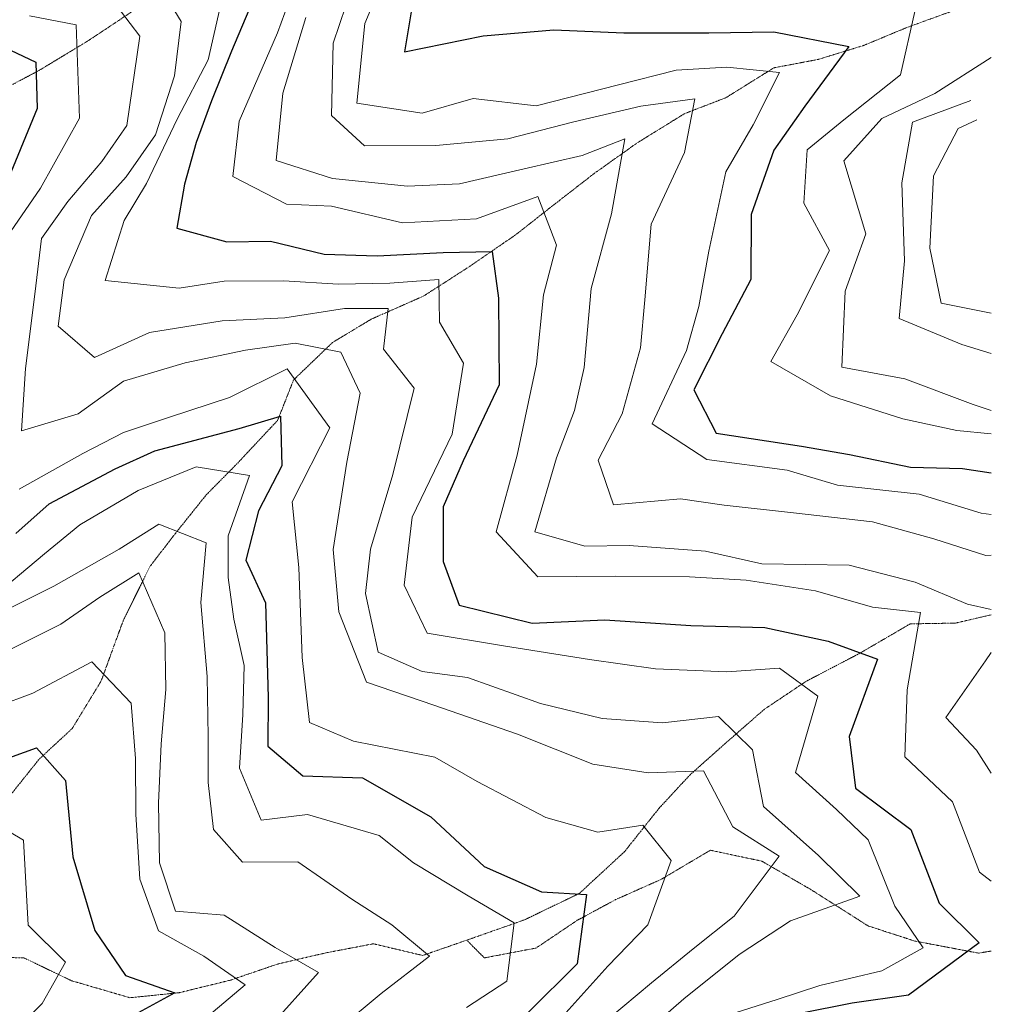
# Model space of a CAD drawing. Extents: x 378634 to 381525, y 6309791 to 6311822.
# Drawn here: x 380962 to 381525, y 6310351 to 6310922 of the extents above; entities that cross this region are included whole.
import ezdxf

# ---------------------------------------------------------------- set-up
doc = ezdxf.new("R2010")
doc.units = 0
doc.header["$LTSCALE"] = 0.1
doc.header["$MEASUREMENT"] = 0
doc.linetypes.add('T17', pattern=[9.5, 6, -0.5, 0.5, -0.5, 0.5, -0.5, 0.5, -0.5])
for name, color, linetype, lineweight in [('CURVA_DE_NIVEL_INDICE', 7, 'CONTINUOUS', 30), ('CURVA_DE_NIVEL_SECUNDARIA', 7, 'CONTINUOUS', 15), ('DRENAJE_SECUNDARIO', 5, 'T17', 20)]:
    doc.layers.add(name, color=color, linetype=linetype, lineweight=lineweight)

msp = doc.modelspace()

# ---------------------------------------------------------------- linework, layer by layer
at = {"layer": 'CURVA_DE_NIVEL_INDICE'}
for points, elevation in [([(381104.63, 6310951.86), (381084.53, 6310904.13), (381072.95, 6310875.41), (381064.11, 6310851.16), (381057.27, 6310826.95), (381052.86, 6310801.57), (381081.9, 6310793.61), (381107.18, 6310794.03), (381138.22, 6310786.51), (381169, 6310785.37), (381207.29, 6310787.46), (381235.61, 6310787.99), (381239.4, 6310760.88), (381239.81, 6310710.67), (381218.85, 6310666.54), (381207.23, 6310639.83), (381207.35, 6310608.1), (381216.59, 6310582.94), (381258.91, 6310572.4), (381301.03, 6310574.3), (381350.86, 6310571.11), (381393.84, 6310569.82), (381430.5, 6310561.99), (381459.17, 6310551.62), (381442.64, 6310506.75), (381446.33, 6310476.69), (381478.44, 6310452.72), (381494.79, 6310410), (381518.04, 6310387.09), (381477.18, 6310356.69), (381444.34, 6310352.12), (381414.33, 6310346)], 3000), ([(381189.28, 6310930.37), (381184.9, 6310903.79), (381230.51, 6310912.98), (381271.4, 6310916.47), (381311.98, 6310914.74), (381361.36, 6310914.75), (381399.09, 6310915.38), (381442.58, 6310906.86), (381417.05, 6310872.29), (381398.99, 6310846.68), (381385.95, 6310809.51), (381385.75, 6310771.75), (381369, 6310740.13), (381352.67, 6310707.72), (381365.52, 6310682.63), (381415.02, 6310675.02), (381442.8, 6310670.26), (381478.25, 6310662.81), (381508.37, 6310662.11), (381525.12, 6310659.65)], 3050), ([(380941.08, 6310911.79), (380971.01, 6310897.82), (380971.85, 6310870.92), (380952.54, 6310824)], 2950), ([(380959.38, 6310624.46), (380978.78, 6310641.66), (381016.99, 6310661.98), (381040.1, 6310672.4), (381088.87, 6310685.27), (381112.84, 6310692.49), (381113.71, 6310663.58), (381100.08, 6310637.65), (381092.92, 6310609.01), (381104.16, 6310584.29), (381105.85, 6310529.28), (381105.5, 6310501.15), (381125.86, 6310483.82), (381160.4, 6310482.78), (381200.11, 6310460.14), (381231.08, 6310431.33), (381264.24, 6310416.62), (381290.36, 6310415.04), (381284.99, 6310374.78), (381256.54, 6310346.59)], 2950), ([(380800, 6310561.11), (380813.94, 6310555.02), (380828.77, 6310542.05), (380841.74, 6310521.05), (380866.39, 6310491.16), (380901.05, 6310483.3), (380943.49, 6310490.03), (380971.43, 6310500.13), (380988.2, 6310481.13), (380992.53, 6310437.01), (381005.26, 6310394.24), (381022.95, 6310368.02), (381051.61, 6310358.05), (381019.78, 6310340.65)], 2900)]:
    msp.add_lwpolyline(points, dxfattribs=dict(at, elevation=elevation))
at = {"layer": 'CURVA_DE_NIVEL_SECUNDARIA'}
for points, elevation in [([(381179.91, 6310963.96), (381161.75, 6310920.27), (381157.28, 6310874), (381195.11, 6310868.2), (381224.68, 6310876.73), (381261.28, 6310872.52), (381308.86, 6310884.56), (381342.44, 6310893.15), (381371.72, 6310894.84), (381402.28, 6310891.73), (381387.11, 6310861.35), (381371.09, 6310834.17), (381361.4, 6310788.21), (381355.5, 6310755.98), (381348.28, 6310730.55), (381328.5, 6310688.04), (381360.15, 6310667.28), (381406.81, 6310661.22), (381435.86, 6310652.46), (381483.32, 6310647.23), (381519.23, 6310636.17), (381525.12, 6310635.4)], 3040), ([(381038.85, 6310948.36), (381055.34, 6310921.32), (381051.43, 6310889.92), (381040.35, 6310855.59), (381023.48, 6310831.21), (381003.37, 6310808.78), (380987.51, 6310771.56), (380983.93, 6310744.58), (381005.1, 6310726.46), (381036.98, 6310741.05), (381079.03, 6310747.77), (381115.53, 6310749.58), (381149.97, 6310754.97), (381175.3, 6310754.95), (381172.67, 6310731.35), (381190.46, 6310708.65), (381178.03, 6310658.63), (381165.07, 6310615.43), (381162.28, 6310589.67), (381169.66, 6310555.65), (381195.13, 6310544.42), (381221.28, 6310540.84), (381263.68, 6310525.88), (381299.55, 6310517.23), (381334.52, 6310514.6), (381366.97, 6310518.35), (381386.56, 6310498.99), (381393.11, 6310466.16), (381424.88, 6310437.77), (381448.95, 6310414.06), (381408.64, 6310399.74), (381378.84, 6310380.36), (381346.74, 6310354.52), (381318.24, 6310329.54)], 2980), ([(381123.93, 6310949.77), (381111.25, 6310914.77), (381089, 6310863.48), (381085.3, 6310831.43), (381116.47, 6310815.48), (381142.59, 6310814.3), (381183.69, 6310804.54), (381226.61, 6310806.86), (381262.13, 6310819.91), (381273.03, 6310791.57), (381265.46, 6310762.92), (381261.29, 6310722.68), (381250.11, 6310669.87), (381237.98, 6310625.48), (381262.09, 6310599.36), (381307.45, 6310599.72), (381350.01, 6310599.22), (381382.96, 6310597.35), (381423.2, 6310591.19), (381456.28, 6310581.7), (381484.03, 6310578.55), (381476.32, 6310533.83), (381474.95, 6310494.84), (381502.67, 6310468.79), (381518.18, 6310428.07), (381525.12, 6310422.74)], 3010), ([(381081.45, 6310945.05), (381070.96, 6310899.08), (381053.05, 6310864.64), (381035.18, 6310827.38), (381022.28, 6310805.88), (381011.2, 6310771.15), (381054.23, 6310766.64), (381080.26, 6310770.69), (381114.78, 6310770.86), (381146.45, 6310769.11), (381176.35, 6310769.63), (381204.67, 6310771.73), (381205.1, 6310747.05), (381219.13, 6310723.18), (381212.57, 6310682.1), (381189.26, 6310633.91), (381184.68, 6310594.46), (381197.98, 6310566.56), (381242.26, 6310559.26), (381292.17, 6310551.26), (381330.4, 6310545.87), (381371.78, 6310544.14), (381402.25, 6310546.26), (381424.59, 6310530.16), (381411.66, 6310485.75), (381435.29, 6310464.45), (381453.65, 6310446.68), (381469.12, 6310408.37), (381485.57, 6310384.14), (381461.7, 6310370.89), (381425.71, 6310362.26), (381400.95, 6310354.21), (381365, 6310342.77)], 2990), ([(381154.58, 6310941.45), (381143.47, 6310908.72), (381142.54, 6310866.93), (381161.69, 6310849.17), (381203.04, 6310849.45), (381244.73, 6310853.36), (381283.11, 6310863.24), (381321.9, 6310872.32), (381353.15, 6310876.45), (381347.23, 6310845.42), (381327.83, 6310803.72), (381324.12, 6310759.88), (381321.76, 6310732.12), (381311.14, 6310693.78), (381297.12, 6310667.03), (381305.97, 6310641.07), (381344.86, 6310644.53), (381370.21, 6310640.93), (381410.43, 6310636.38), (381456.28, 6310631.11), (381491.77, 6310621.26), (381522.03, 6310611.72), (381525.12, 6310611.91)], 3030), ([(381014.57, 6310935.1), (381031.39, 6310912.89), (381023.8, 6310860.94), (381009.28, 6310840.21), (380989.59, 6310816.99), (380974.28, 6310795.44), (380970.38, 6310763.24), (380965.06, 6310720.17), (380962.83, 6310683.98), (380995.6, 6310693.76), (381021.79, 6310712.67), (381057.74, 6310723.31), (381092.55, 6310730.72), (381121.39, 6310734.81), (381147.97, 6310729.63), (381159.2, 6310705.72), (381151.41, 6310665.82), (381143.4, 6310615.07), (381146.8, 6310578.97), (381162.71, 6310538.26), (381201.87, 6310524.85), (381250.32, 6310507.98), (381293.96, 6310490.63), (381326.16, 6310485.54), (381358.25, 6310486.87), (381375.24, 6310454.22), (381402.01, 6310437.39), (381376.08, 6310402.41), (381352.3, 6310383.53), (381328.13, 6310363.85), (381303.17, 6310342.95)], 2970), ([(380967.37, 6310924.68), (380994.35, 6310919.5), (380996.43, 6310865.31), (380973.85, 6310824.78), (380947.73, 6310787.04)], 2960), ([(381480.79, 6310927.18), (381472.55, 6310890.49), (381439.66, 6310864.23), (381418.26, 6310847), (381416.35, 6310816.04), (381431.25, 6310788.57), (381412.58, 6310751.3), (381397.36, 6310724.13), (381431.81, 6310704.22), (381473.78, 6310690.86), (381505.2, 6310684.15), (381525.12, 6310682.31)], 3060), ([(381127.57, 6310923.72), (381114.23, 6310879.72), (381110.44, 6310840.69), (381143.13, 6310830.38), (381186.56, 6310825.88), (381216.65, 6310827.18), (381254.24, 6310835.84), (381287.84, 6310843.63), (381312.57, 6310853.28), (381304.85, 6310809.77), (381293.1, 6310766.59), (381289.03, 6310720.73), (381283.41, 6310695.73), (381273.02, 6310668.24), (381260.46, 6310625.45), (381289.5, 6310617.09), (381315.19, 6310617.52), (381359.4, 6310614.24), (381392.04, 6310606.74), (381417.34, 6310606.36), (381442.64, 6310605.98), (381480.93, 6310596.17), (381511.25, 6310583.42), (381525.12, 6310580.38)], 3020), ([(381525.12, 6310900.55), (381492.4, 6310879.57), (381461.73, 6310865), (381439.64, 6310840.53), (381452.37, 6310798.16), (381440.46, 6310765.02), (381438.37, 6310720.8), (381475.01, 6310714.18), (381514.59, 6310699.17), (381525.12, 6310695.7)], 3070), ([(381513.34, 6310875.5), (381479.42, 6310862.88), (381473.17, 6310827.83), (381474.7, 6310782.46), (381471.63, 6310749.07), (381508.01, 6310734.01), (381525.12, 6310728.87)], 3080), ([(381516.74, 6310864.31), (381505.98, 6310859.31), (381491.57, 6310831.75), (381489.44, 6310789.94), (381495.98, 6310757.91), (381525.12, 6310752.15)], 3090), ([(380961.37, 6310650.21), (380998.37, 6310670.91), (381021.87, 6310682.95), (381048.62, 6310691.83), (381083.36, 6310703.25), (381116.81, 6310719.88), (381141.45, 6310685.74), (381119.67, 6310642.79), (381123.5, 6310604.69), (381125.55, 6310552.51), (381129.77, 6310514.81), (381155.24, 6310503.99), (381202.36, 6310494.73), (381227.07, 6310480.68), (381266.76, 6310459.64), (381297, 6310451.31), (381323.03, 6310455.36), (381339.42, 6310434.74), (381325.97, 6310397.56), (381302.68, 6310373.47), (381276.65, 6310344.52)], 2960), ([(380943.16, 6310585.23), (380976.03, 6310612.69), (380996.64, 6310629.5), (381030.44, 6310649.35), (381063.94, 6310663.16), (381094.93, 6310658.05), (381082.59, 6310623.06), (381082.59, 6310598.94), (381085.84, 6310574.74), (381091.9, 6310547.93), (381091.16, 6310519.39), (381089.25, 6310488.43), (381101.78, 6310458.11), (381128.63, 6310461.37), (381170.17, 6310449.2), (381190.1, 6310433.46), (381221.73, 6310414.31), (381248.47, 6310398.68), (381244.2, 6310364.87), (381220.77, 6310349.61)], 2940), ([(380800, 6310650.56), (380809.21, 6310637.61), (380825.06, 6310619.5), (380846.79, 6310598.22), (380864.9, 6310578.3), (380889.34, 6310536.93), (380928.17, 6310544), (380957.25, 6310557.74), (380985.53, 6310571.87), (381008.16, 6310587.51), (381030.81, 6310601.55), (381045.83, 6310566.85), (381046.36, 6310533.92), (381043.66, 6310502.54), (381042.21, 6310467.97), (381042.77, 6310433.43), (381052.05, 6310405.46), (381080.19, 6310403.12), (381109.8, 6310384.33), (381134.93, 6310369.88), (381106.14, 6310337.67)], 2920), ([(380952.48, 6310579.36), (380981.56, 6310593.9), (381019.35, 6310615.42), (381042.4, 6310629.86), (381069.87, 6310619.07), (381066.82, 6310584.47), (381070.32, 6310541.54), (381070.89, 6310506.61), (381070.92, 6310480.09), (381074.17, 6310452.83), (381090.94, 6310433.83), (381123.05, 6310433.96), (381154.31, 6310412.38), (381177.44, 6310397.5), (381199.41, 6310379.39), (381171.26, 6310357.63), (381147.09, 6310337.54)], 2930), ([(380800, 6310585.73), (380812.09, 6310577.88), (380830.62, 6310567.99), (380851.62, 6310544.52), (380866.71, 6310521.29), (380901, 6310511.01), (380927.81, 6310516.28), (380969.31, 6310531.83), (381003.54, 6310550.08), (381026.41, 6310525.95), (381028.94, 6310493.86), (381029.06, 6310461.72), (381031.28, 6310424), (381042.2, 6310394.05), (381068.53, 6310379.22), (381092.49, 6310362.75), (381061.6, 6310336.53)], 2910), ([(381525.12, 6310555.38), (381521.82, 6310550.65), (381498.66, 6310517.73), (381516.63, 6310498.74), (381525.12, 6310485.37)], 3020), ([(380800, 6310535.66), (380809, 6310529.08), (380818.27, 6310517.34), (380828.66, 6310491.33), (380854.65, 6310472.48), (380894.56, 6310462.7), (380930.22, 6310466.51), (380963.87, 6310446.58), (380966.67, 6310397.21), (380988.3, 6310375.88), (380974.63, 6310351.95), (380944.21, 6310321.72)], 2890)]:
    msp.add_lwpolyline(points, dxfattribs=dict(at, elevation=elevation))
at = {"layer": 'DRENAJE_SECUNDARIO', "linetype": 'T17'}
for points in [[(381428.55, 6311178.19), (381405.94, 6311161.74), (381383.39, 6311140.88), (381354.31, 6311126.74), (381321.21, 6311113.34), (381297.3, 6311102.09), (381272.71, 6311083.61), (381249.4, 6311060.72), (381228.79, 6311043.91), (381205.34, 6311029.46), (381175.47, 6311014.91), (381150.35, 6311004.04), (381119.7, 6310988.27), (381091.08, 6310970.52), (381062.89, 6310950.77), (381032.7, 6310930.99), (381001.72, 6310910.39), (380973.1, 6310893.04), (380947.23, 6310879.35), (380920.49, 6310869.27), (380886.11, 6310860.26), (380844.47, 6310854.4), (380817.79, 6310852.29), (380800, 6310848.81)], [(381525.12, 6310577.28), (381504.2, 6310572.45), (381478.11, 6310572.02), (381448.28, 6310554.65), (381418.03, 6310538.88), (381393.4, 6310522.41), (381372.82, 6310504.39), (381350.66, 6310484.74), (381332.51, 6310465.16), (381312.44, 6310439.92), (381286.34, 6310415.78), (381254.47, 6310400.39), (381220.94, 6310388.58), (381195.39, 6310379.72), (381166.77, 6310386.48), (381139.16, 6310381.2), (381111.16, 6310374.71), (381084.01, 6310365.42), (381054.02, 6310358.09), (381025.57, 6310355.21), (380991.68, 6310365.09), (380964.17, 6310378.29), (380936.86, 6310379.04)], [(381525.12, 6310382.29), (381517.74, 6310381.06), (381480.69, 6310388.08), (381453.65, 6310396.87), (381420.39, 6310418.01), (381392.02, 6310434.41), (381362.21, 6310440.74), (381333.58, 6310423.8), (381307.27, 6310412.11), (381284.98, 6310400.09), (381261.16, 6310384.03), (381231.14, 6310378.31), (381220.94, 6310388.58)]]:
    msp.add_lwpolyline(points, dxfattribs=at)
at = {"layer": 'DRENAJE_SECUNDARIO', "linetype": 'T17', "flags": 128}
msp.add_lwpolyline([(381502.87, 6310927.55), (381476.13, 6310917.86), (381451, 6310907.4), (381424.64, 6310899.33), (381399.02, 6310894.49), (381371.2, 6310877.15), (381347.26, 6310867.92), (381319.84, 6310850.99), (381294.44, 6310832.9), (381269.06, 6310813.19), (381249.24, 6310797.6), (381222.24, 6310779.07), (381196.02, 6310762.17), (381165.73, 6310748.81), (381143.06, 6310735.17), (381120.53, 6310713.51), (381111.28, 6310690.06), (381087.6, 6310664.76), (381069.82, 6310646.79), (381052.9, 6310625.62), (381037.17, 6310605.27), (381021.63, 6310573.68), (381008.94, 6310538.92), (380992.13, 6310511.32), (380973.14, 6310493.73), (380955.83, 6310472.15), (380930.45, 6310452.45), (380909.51, 6310432.02), (380896.24, 6310408.5), (380880.62, 6310381.32), (380860.03, 6310363.31)], dxfattribs=at)

doc.saveas('drawing.dxf')
